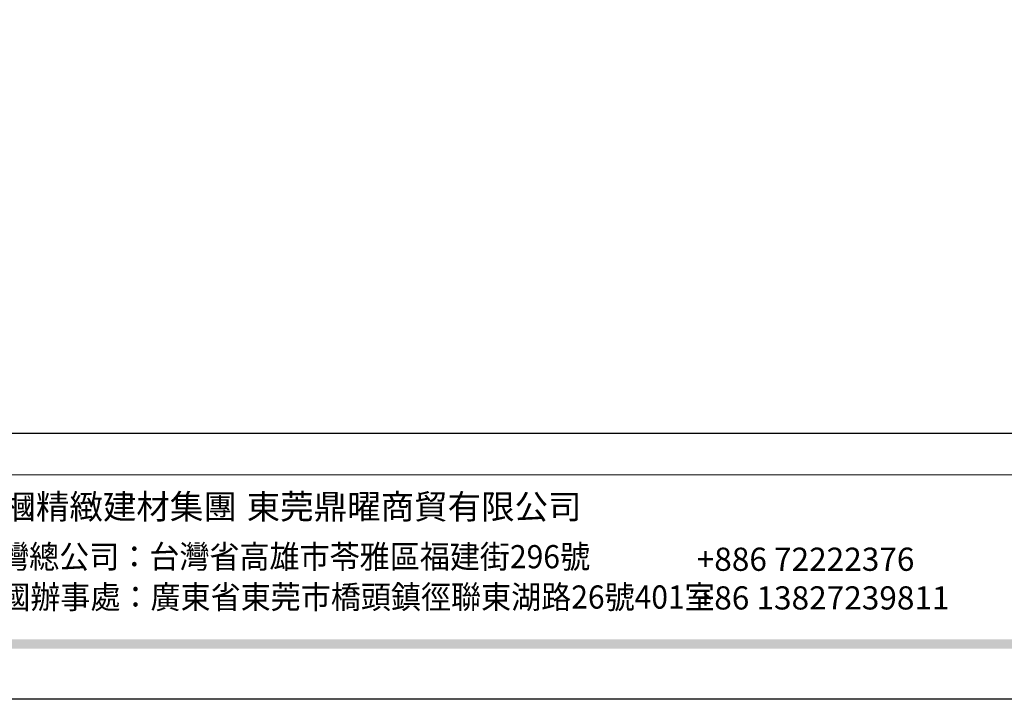
# Model space of a CAD drawing. Units: millimetres. Extents: x 2325 to 7785, y 1732 to 3217.
# Drawn here: x 4940 to 5440, y 1732 to 2077 of the extents above; entities that cross this region are included whole.
import ezdxf

# ---------------------------------------------------------------- set-up
doc = ezdxf.new("R2010")
doc.units = ezdxf.units.MM
doc.styles.add('華槶圖框文字2', font='Microsoft JhengHei.ttf', dxfattribs={"width": 1.053, "height": 1.8})
doc.styles.add('華槶圖框文字3', font='Microsoft JhengHei.ttf', dxfattribs={"height": 1.7})

# ---------------------------------------------------------------- blocks, each defined once
blk = doc.blocks.new('10')
h = blk.add_hatch(color=256)
h.dxf.hatch_style = 1
h.paths.add_polyline_path([(-79.9, 61), (-4123.4, 61), (-4123.4, 51.5), (-79.9, 51.5)])
at = {"color": 250, "lineweight": 20}
blk.add_line((-344.7, 228), (-4124.7, 228), dxfattribs=at)
for points in [[(-4200, 2970), (0, 2970), (0, 0), (-4200, 0)], [(-4130, 2900), (-70, 2900), (-70, 270), (-4130, 270)]]:
    blk.add_lwpolyline(points, close=True)
at = {"char_height": 24.95, "attachment_point": 1, "style": '華槶圖框文字2'}
for s, width, insert in [('華槶精緻建材集團', 9622.49, (-3222.8, 208.2)), ('東莞鼎曜商貿有限公司', 2717.126, (-2940.5, 208.2))]:
    blk.add_mtext_dynamic_manual_height_columns(s, width=width, gutter_width=15, heights=[0], dxfattribs=dict(at, insert=insert))
at = {"color": 250, "char_height": 23.567, "attachment_point": 1}
for s, width, gutter_width, insert, style in [('{\\W0.95;台灣總公司：台灣省高雄市苓雅區福建街296號}', 6933.641, 8.5, (-3222.7, 156.7), '華槶圖框文字3'), ('{\\fArial|b0|i0|c161|p34;\\W1;+886 72222376\\P+86 13827239811}', 2946.659, 9, (-2483.1, 154.1), '華槶圖框文字2'), ('{\\W0.95;中國辦事處：廣東省東莞市橋頭鎮徑聯東湖路26號401室}', 6939.581, 9, (-3221.5, 115.7), '華槶圖框文字3')]:
    blk.add_mtext_dynamic_manual_height_columns(s, width=width, gutter_width=gutter_width, heights=[0], dxfattribs=dict(at, insert=insert, style=style))

msp = doc.modelspace()

# ---------------------------------------------------------------- block references
at = {"xscale": 0.5, "yscale": 0.5, "zscale": 0.5}
msp.add_blockref('10', (6525.24, 1731.61), dxfattribs=at)

doc.saveas('drawing.dxf')
